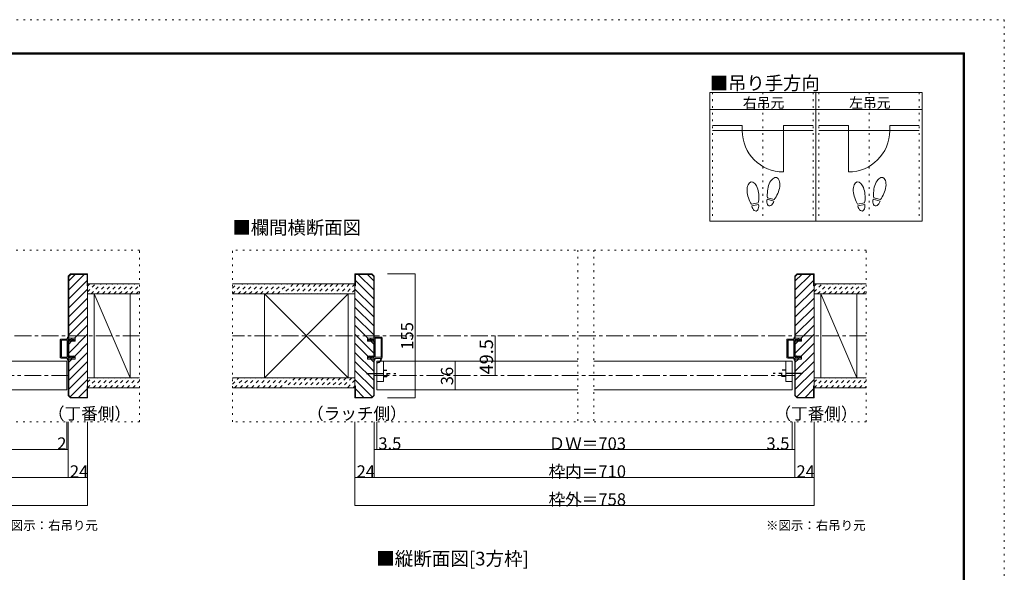
# Model space of a CAD drawing. Units: millimetres. Extents: x -6150 to 6150, y -4440 to 4440.
# Drawn here: x -1250 to 6150, y 288 to 4440 of the extents above; entities that cross this region are included whole.
import ezdxf

# ---------------------------------------------------------------- set-up
doc = ezdxf.new("R2010")
doc.units = ezdxf.units.MM
doc.header["$LTSCALE"] = 30
for name, pattern in [('JWW_CENTER1', [6.773333, 4.233333, -0.846667, 0.846667, -0.846667]), ('JWW_DASHED1', [1.693333, 0.846667, -0.846667]), ('JWW_HOJO', [1.693333, -1.27, 0.423333])]:
    doc.linetypes.add(name, pattern=pattern)
for name, color, linetype in [('0-0_補助線', 7, 'Continuous'), ('0-1_通り芯', 7, 'Continuous'), ('0-3_仕上げ', 7, 'Continuous'), ('0-6_扉', 7, 'Continuous'), ('0-7_金物', 7, 'Continuous'), ('0-A_文字', 7, 'Continuous'), ('0-B_寸法', 7, 'Continuous'), ('0-C_ハッチ', 7, 'Continuous'), ('F-0_補助線', 7, 'Continuous'), ('F-1_枠', 7, 'Continuous'), ('戸当り', 7, 'Continuous')]:
    doc.layers.add(name, color=color, linetype=linetype)

# ---------------------------------------------------------------- blocks, each defined once
blk = doc.blocks.new('2@@SfigorgFlag@@4')
at = {"layer": '0-0_補助線', "color": 7, "linetype": 'Continuous', "lineweight": 9}
for p, q in [((-1.97, -1.92), (-1.97, 3.02)), ((-1.93, 3.02), (-1.93, -1.92)), ((-1.77, 3.22), (0.07, 3.22)), ((-1.77, 3.18), (0.13, 3.18)), ((-1.69, 2.88), (-1.69, -1.78)), ((-1.63, 2.94), (-0.31, 2.94)), ((-0.25, 2.88), (-0.25, -1.78)), ((0.03, 2.61), (0.13, 3.14)), ((0.83, 2.61), (0.03, 2.61)), ((0.83, 2.75), (0.83, 2.61)), ((1.03, 2.61), (0.9, 2.78)), ((1.43, 2.61), (1.03, 2.61)), ((0.03, 2.33), (0.43, 2.33)), ((0.03, 2.33), (0.03, -1.7)), ((0.43, 2.19), (0.43, 2.33)), ((0.63, 2.33), (0.5, 2.17)), ((0.63, 2.33), (1.23, 2.33)), ((1.23, 2.19), (1.23, 2.33)), ((1.51, 2.45), (1.3, 2.17)), ((-1.93, -1.92), (-1.97, -1.92)), ((-0.3, -2.12), (-1.77, -2.12)), ((-0.31, -1.84), (-1.63, -1.84)), ((-0.24, -2.17), (-0.15, -2.54)), ((0.03, -1.7), (0.43, -1.7)), ((0.83, -1.98), (0.03, -1.98)), ((0.03, -1.98), (0.03, -2.12)), ((0.03, -2.12), (0.13, -2.51)), ((0.43, -1.56), (0.43, -1.7)), ((0.63, -1.7), (0.5, -1.53)), ((0.63, -1.7), (1.23, -1.7)), ((0.83, -2.12), (0.83, -1.98)), ((1.03, -1.98), (0.9, -2.14)), ((1.43, -1.98), (1.03, -1.98)), ((1.23, -1.56), (1.23, -1.7)), ((1.51, -1.82), (1.3, -1.54)), ((0.07, -2.58), (-0.09, -2.58))]:
    blk.add_line(p, q, dxfattribs=at)
at = {"layer": '0-0_補助線', "color": 7, "linetype": 'Continuous', "lineweight": 9, "const_width": 0.1}
blk.add_lwpolyline([(-0.73, -3.32, 0.414214), (-0.78, -3.27, 0.414214), (-0.83, -3.32, 0.414214), (-0.78, -3.37, 0.414214)], format="xyb", close=True, dxfattribs=at)
at = {"layer": '0-0_補助線', "color": 7, "linetype": 'Continuous', "lineweight": 9}
for centre, radius, start, end in [((-1.77, 3.02), 0.2, 90, 180), ((-1.77, 3.02), 0.16, 90, 180), ((-1.63, 2.88), 0.06, 90, 180), ((-0.31, 2.88), 0.06, 0, 90), ((0.07, 3.16), 0.06, 349.4988, 90), ((0.87, 2.75), 0.04, 37.9696, 180), ((1.43, 2.51), 0.1, 323.7805, 90), ((0.47, 2.19), 0.04, 180, 322.0304), ((1.27, 2.19), 0.04, 180, 323.7805), ((-1.77, -1.92), 0.2, 180, 270), ((-0.57, -2.14), 1.2, 179.0615, 259.2982), ((-1.63, -1.78), 0.06, 180, 270), ((-0.57, -2.14), 1.06, 178.9376, 259.2982), ((-0.31, -1.78), 0.06, 270, 0), ((-0.3, -2.18), 0.06, 13.9282, 90), ((0.47, -1.56), 0.04, 37.9696, 180), ((0.87, -2.12), 0.04, 180, 322.0304), ((1.27, -1.56), 0.04, 36.2195, 180), ((1.43, -1.88), 0.1, 270, 36.2195), ((-0.78, -3.25), 0.07, 259.2982, 79.2982), ((-0.09, -2.52), 0.06, 193.9282, 270), ((0.07, -2.52), 0.06, 270, 14.2944)]:
    blk.add_arc(centre, radius, start, end, dxfattribs=at)
blk = doc.blocks.new('01@@SfigorgFlag@@4')
at = {"layer": '0-0_補助線', "color": 7, "linetype": 'Continuous', "lineweight": 9}
for p, q in [((-2.9, 0.07), (-2.9, -0.09)), ((-2.86, 0.07), (-2.86, -0.09)), ((-2.41, -0.01), (-2.84, 0.09)), ((-2.4, 0.03), (-2.83, 0.13)), ((-2.29, 1.03), (-2.46, 0.9)), ((-2.43, 0.83), (-2.29, 0.83)), ((-2.41, -0.01), (-2.4, 0.03)), ((-2.29, 0.03), (-2.4, 0.03)), ((-2.29, 1.43), (-2.29, 1.03)), ((-2.29, 0.83), (-2.29, 0.03)), ((-2.14, 1.51), (-1.85, 1.3)), ((-1.87, 1.23), (-2.01, 1.23)), ((-2.01, 0.63), (-2.01, 1.23)), ((-2.01, 0.63), (-1.85, 0.5)), ((-1.87, 0.43), (-2.01, 0.43)), ((-2.01, 0.03), (-2.01, 0.43)), ((-2.01, 0.03), (2.02, 0.03)), ((2.14, 1.51), (1.85, 1.3)), ((2.02, 0.63), (1.85, 0.5)), ((1.88, 1.23), (2.02, 1.23)), ((1.88, 0.43), (2.02, 0.43)), ((2.02, 0.63), (2.02, 1.23)), ((2.02, 0.03), (2.02, 0.43)), ((2.3, 1.43), (2.3, 1.03)), ((2.3, 1.03), (2.46, 0.9)), ((2.44, 0.83), (2.3, 0.83)), ((2.3, 0.83), (2.3, 0.03)), ((2.3, 0.03), (2.4, 0.03)), ((2.4, 0.03), (2.83, 0.13)), ((2.41, -0.01), (2.4, 0.03)), ((2.41, -0.01), (2.84, 0.09)), ((2.86, 0.07), (2.86, -0.09)), ((2.9, 0.07), (2.9, -0.09)), ((-2.85, -0.15), (-2.45, -0.24)), ((-2.84, -0.11), (-2.44, -0.2)), ((-2.4, -0.3), (-2.4, -1.77)), ((-2.36, -0.3), (-2.36, -1.77)), ((-2.2, -1.93), (2.2, -1.93)), ((2.2, -1.97), (-2.2, -1.97)), ((-2.12, -0.31), (-2.12, -1.63)), ((-2.06, -0.25), (2.06, -0.25)), ((-2.06, -1.69), (2.06, -1.69)), ((2.12, -0.31), (2.12, -1.63)), ((2.36, -0.3), (2.36, -1.77)), ((2.4, -0.3), (2.4, -1.77)), ((2.84, -0.11), (2.44, -0.2)), ((2.85, -0.15), (2.45, -0.24))]:
    blk.add_line(p, q, dxfattribs=at)
for centre, radius, start, end in [((-2.84, 0.07), 0.06, 77.0005, 180), ((-2.84, 0.07), 0.02, 77.0005, 180), ((-2.43, 0.87), 0.04, 127.9696, 270), ((-2.19, 1.43), 0.1, 53.7805, 180), ((-1.87, 1.27), 0.04, 270, 53.7805), ((-1.87, 0.47), 0.04, 270, 52.0304), ((1.88, 1.27), 0.04, 126.2195, 270), ((1.88, 0.47), 0.04, 127.9696, 270), ((2.2, 1.43), 0.1, 0, 126.2195), ((2.44, 0.87), 0.04, 270, 52.0304), ((2.84, 0.07), 0.06, 0, 102.9995), ((2.84, 0.07), 0.02, 0, 102.9995), ((-2.84, -0.09), 0.06, 180, 257.3929), ((-2.84, -0.09), 0.02, 180, 257.3929), ((-2.46, -0.3), 0.06, 0, 76.0718), ((-2.46, -0.3), 0.1, 0, 76.0718), ((-2.2, -1.77), 0.2, 180, 270), ((-2.2, -1.77), 0.16, 180, 270), ((-2.06, -0.31), 0.06, 90, 180), ((-2.06, -1.63), 0.06, 180, 270), ((2.06, -0.31), 0.06, 0, 90), ((2.06, -1.63), 0.06, 270, 0), ((2.2, -1.77), 0.2, 270, 0), ((2.2, -1.77), 0.16, 270, 0), ((2.46, -0.3), 0.1, 103.9282, 180), ((2.46, -0.3), 0.06, 103.9282, 180), ((2.84, -0.09), 0.02, 282.6071, 0), ((2.84, -0.09), 0.06, 282.6071, 0)]:
    blk.add_arc(centre, radius, start, end, dxfattribs=at)

msp = doc.modelspace()

# ---------------------------------------------------------------- linework, layer by layer
at = {"layer": '0-0_補助線', "color": 120, "linetype": 'JWW_HOJO', "lineweight": 5}
for p, q in [((3957.3, 3892.5), (3957.3, 2926.5)), ((4335.3, 3892.5), (4335.3, 2926.5)), ((4713.3, 3892.5), (4713.3, 2926.5)), ((4755.3, 3892.5), (4755.3, 2926.5)), ((5133.3, 3892.5), (5133.3, 2926.5)), ((5511.3, 3892.5), (5511.3, 2926.5)), ((-348.4, 2709.4), (-5532.3, 2709.4)), ((-348.4, 1419.4), (-348.4, 2709.4)), ((5112.3, 2709.4), (348.4, 2709.4)), ((348.4, 1419.4), (348.4, 2709.4)), ((2944, 2709.4), (2944, 1419.4)), ((3064, 2709.4), (3064, 1419.4)), ((5112.3, 1419.4), (5112.3, 2709.4)), ((-348.4, 1419.4), (-5532.3, 1419.4)), ((5112.3, 1419.4), (348.4, 1419.4))]:
    msp.add_line(p, q, dxfattribs=at)
at = {"layer": '0-0_補助線', "color": 92, "linetype": 'Continuous', "lineweight": 13}
for p, q in [((-867.7, 2529.4), (-884.7, 2512.5)), ((-866.5, 2526.4), (-881.7, 2511.2)), ((-867.7, 2529.4), (-740.7, 2529.4)), ((-743.7, 2526.4), (-866.5, 2526.4)), ((-743.7, 2439.4), (-743.7, 2526.4)), ((-740.7, 2529.4), (-740.7, 1599.4)), ((1270, 2529.4), (1270, 1599.4)), ((1397, 2529.4), (1270, 2529.4)), ((1273, 2439.4), (1273, 2526.4)), ((1273, 2526.4), (1395.8, 2526.4)), ((1395.8, 2526.4), (1411, 2511.2)), ((1397, 2529.4), (1414, 2512.5)), ((4593, 2529.4), (4576, 2512.5)), ((4594.2, 2526.4), (4579, 2511.2)), ((4593, 2529.4), (4720, 2529.4)), ((4717, 2526.4), (4594.2, 2526.4)), ((4717, 2439.4), (4717, 2526.4)), ((4720, 2529.4), (4720, 1599.4)), ((-884.7, 2512.5), (-884.7, 2046.4)), ((-881.7, 2046.4), (-881.7, 2511.2)), ((1411, 2046.4), (1411, 2511.2)), ((1414, 2512.5), (1414, 2046.4)), ((4576, 2512.5), (4576, 2046.4)), ((4579, 2046.4), (4579, 2511.2)), ((-743.7, 2439.4), (-740.7, 2439.4)), ((1273, 2439.4), (1270, 2439.4)), ((4717, 2439.4), (4720, 2439.4)), ((-833.7, 2046.4), (-884.7, 2046.4)), ((-884.7, 1912.6), (-884.7, 2024.2)), ((-884.7, 2024.2), (-833.7, 2024.2)), ((-881.7, 1912.6), (-881.7, 2024.2)), ((-833.7, 2024.2), (-833.7, 2046.4)), ((1363, 2024.2), (1363, 2046.4)), ((1363, 2046.4), (1414, 2046.4)), ((1414, 2024.2), (1363, 2024.2)), ((1411, 1912.6), (1411, 2024.2)), ((1414, 1912.6), (1414, 2024.2)), ((4627, 2046.4), (4576, 2046.4)), ((4576, 1912.6), (4576, 2024.2)), ((4576, 2024.2), (4627, 2024.2)), ((4579, 1912.6), (4579, 2024.2)), ((4627, 2024.2), (4627, 2046.4)), ((-884.7, 1912.6), (-833.7, 1912.6)), ((-884.7, 1616.4), (-884.7, 1890.4)), ((-884.7, 1890.4), (-833.7, 1890.4)), ((-881.7, 1617.6), (-881.7, 1890.4)), ((-833.7, 1890.4), (-833.7, 1912.6)), ((1363, 1890.4), (1363, 1912.6)), ((1414, 1912.6), (1363, 1912.6)), ((1414, 1890.4), (1363, 1890.4)), ((1411, 1617.6), (1411, 1890.4)), ((1414, 1616.4), (1414, 1890.4)), ((4576, 1912.6), (4627, 1912.6)), ((4576, 1616.4), (4576, 1890.4)), ((4576, 1890.4), (4627, 1890.4)), ((4579, 1617.6), (4579, 1890.4)), ((4627, 1890.4), (4627, 1912.6)), ((-743.7, 1689.4), (-743.7, 1602.4)), ((-743.7, 1689.4), (-740.7, 1689.4)), ((1273, 1689.4), (1270, 1689.4)), ((1273, 1689.4), (1273, 1602.4)), ((4717, 1689.4), (4717, 1602.4)), ((4717, 1689.4), (4720, 1689.4)), ((-867.7, 1599.4), (-884.7, 1616.4)), ((-866.5, 1602.4), (-881.7, 1617.6)), ((-867.7, 1599.4), (-740.7, 1599.4)), ((-866.5, 1602.4), (-743.7, 1602.4)), ((1397, 1599.4), (1270, 1599.4)), ((1395.8, 1602.4), (1273, 1602.4)), ((1395.8, 1602.4), (1411, 1617.6)), ((1397, 1599.4), (1414, 1616.4)), ((4593, 1599.4), (4576, 1616.4)), ((4594.2, 1602.4), (4579, 1617.6)), ((4593, 1599.4), (4720, 1599.4)), ((4594.2, 1602.4), (4717, 1602.4))]:
    msp.add_line(p, q, dxfattribs=at)
at = {"layer": '0-0_補助線', "color": 120, "linetype": 'Continuous', "lineweight": 5}
for p, q in [((-833.6, 2526.4), (-881.7, 2478.3)), ((-765.7, 2526.4), (-881.7, 2410.4)), ((1295, 2526.4), (1411, 2410.4)), ((1362.9, 2526.4), (1411, 2478.3)), ((4627.1, 2526.4), (4579, 2478.3)), ((4695, 2526.4), (4579, 2410.4)), ((-743.7, 2480.5), (-881.7, 2342.5)), ((1273, 2480.5), (1411, 2342.5)), ((4717, 2480.5), (4579, 2342.5)), ((-740.7, 2415.7), (-881.7, 2274.7)), ((1270, 2415.7), (1411, 2274.7)), ((4720, 2415.7), (4579, 2274.7)), ((-740.7, 2347.8), (-881.7, 2206.8)), ((1270, 2347.8), (1411, 2206.8)), ((4720, 2347.8), (4579, 2206.8)), ((-740.7, 2279.9), (-881.7, 2138.9)), ((1270, 2279.9), (1411, 2138.9)), ((4720, 2279.9), (4579, 2138.9)), ((-740.7, 2212), (-881.7, 2071)), ((1270, 2212), (1411, 2071)), ((4720, 2212), (4579, 2071)), ((-740.7, 2076.3), (-881.7, 1935.3)), ((-740.7, 2144.1), (-838.4, 2046.4)), ((1270, 2144.1), (1367.7, 2046.4)), ((1270, 2076.3), (1411, 1935.3)), ((4720, 2076.3), (4579, 1935.3)), ((4720, 2144.1), (4622.3, 2046.4)), ((-860.6, 2024.2), (-881.7, 2003.1)), ((-740.7, 2008.4), (-836.4, 1912.6)), ((1270, 2008.4), (1365.7, 1912.6)), ((1389.9, 2024.2), (1411, 2003.1)), ((4600.1, 2024.2), (4579, 2003.1)), ((4720, 2008.4), (4624.3, 1912.6)), ((-740.7, 1940.5), (-881.7, 1799.5)), ((1270, 1940.5), (1411, 1799.5)), ((4720, 1940.5), (4579, 1799.5)), ((-858.6, 1890.4), (-881.7, 1867.4)), ((-740.7, 1872.6), (-881.7, 1731.6)), ((1270, 1872.6), (1411, 1731.6)), ((1387.9, 1890.4), (1411, 1867.4)), ((4602.1, 1890.4), (4579, 1867.4)), ((4720, 1872.6), (4579, 1731.6)), ((-740.7, 1804.7), (-881.7, 1663.7)), ((1270, 1804.7), (1411, 1663.7)), ((4720, 1804.7), (4579, 1663.7)), ((-740.7, 1736.8), (-870.8, 1606.7)), ((1270, 1736.8), (1400.1, 1606.7)), ((4720, 1736.8), (4589.9, 1606.7)), ((-743.7, 1666), (-807.2, 1602.4)), ((1273, 1666), (1336.5, 1602.4)), ((4717, 1666), (4653.5, 1602.4))]:
    msp.add_line(p, q, dxfattribs=at)
at = {"layer": '0-1_通り芯', "color": 120, "linetype": 'JWW_CENTER1', "lineweight": 5}
for p, q in [((-348.4, 2064.4), (-5112.3, 2064.4)), ((5112.3, 2064.4), (348.4, 2064.4)), ((-884.7, 1767.4), (-4046.7, 1767.4)), ((4576, 1767.4), (1414, 1767.4))]:
    msp.add_line(p, q, dxfattribs=at)
at = {"layer": '0-3_仕上げ', "color": 40, "linetype": 'Continuous', "lineweight": 15}
for p, q in [((-348.4, 2454.4), (-740.7, 2454.4)), ((1270, 2454.4), (348.4, 2454.4)), ((5112.3, 2454.4), (4720, 2454.4)), ((-348.4, 2379.4), (-740.7, 2379.4)), ((1270, 2379.4), (348.4, 2379.4)), ((5112.3, 2379.4), (4720, 2379.4)), ((-348.4, 1749.4), (-740.7, 1749.4)), ((1270, 1749.4), (348.4, 1749.4)), ((5112.3, 1749.4), (4720, 1749.4)), ((-348.4, 1674.4), (-740.7, 1674.4)), ((1270, 1674.4), (348.4, 1674.4)), ((5112.3, 1674.4), (4720, 1674.4))]:
    msp.add_line(p, q, dxfattribs=at)
at = {"layer": '0-3_仕上げ', "color": 92, "linetype": 'Continuous', "lineweight": 13}
for p, q in [((-689.7, 2379.4), (-689.7, 1749.4)), ((-419.7, 1749.4), (-419.7, 2379.4)), ((589, 2379.4), (589, 1749.4)), ((1219, 2379.4), (1219, 1749.4)), ((4771, 2379.4), (4771, 1749.4)), ((5041, 1749.4), (5041, 2379.4))]:
    msp.add_line(p, q, dxfattribs=at)
at = {"layer": '0-3_仕上げ', "color": 7, "linetype": 'Continuous', "lineweight": 9}
for p, q in [((-419.7, 1749.4), (-689.7, 2379.4)), ((1219, 1749.4), (589, 2379.4)), ((589, 1749.4), (1219, 2379.4)), ((5041, 1749.4), (4771, 2379.4))]:
    msp.add_line(p, q, dxfattribs=at)
at = {"layer": '0-6_扉', "color": 200, "linetype": 'Continuous', "lineweight": 20}
for p, q in [((-2396.7, 1875.4), (-896.7, 1875.4)), ((-896.7, 1875.4), (-896.7, 1659.4)), ((1435, 1659.4), (1435, 1875.4)), ((1435, 1875.4), (2944, 1875.4)), ((3064, 1875.4), (4555, 1875.4)), ((4555, 1875.4), (4555, 1659.4)), ((-2396.7, 1659.4), (-896.7, 1659.4)), ((1435, 1659.4), (2944, 1659.4)), ((3064, 1659.4), (4555, 1659.4))]:
    msp.add_line(p, q, dxfattribs=at)
at = {"layer": '0-7_金物', "color": 7, "linetype": 'Continuous', "lineweight": 9}
for p, q in [((1483, 1722.4), (1483, 1875.4)), ((4507, 1722.4), (4507, 1875.4)), ((1435, 1722.4), (1483, 1722.4)), ((4507, 1722.4), (4555, 1722.4))]:
    msp.add_line(p, q, dxfattribs=at)
at = {"layer": '0-7_金物', "color": 5, "linetype": 'JWW_CENTER1', "lineweight": 25}
for p, q in [((1357.7, 1782.4), (1576.2, 1782.4)), ((4632.3, 1782.4), (4413.8, 1782.4))]:
    msp.add_line(p, q, dxfattribs=at)
at = {"layer": '0-7_金物', "color": 5, "linetype": 'JWW_DASHED1', "lineweight": 25}
for p, q in [((1483, 1806.4), (1513, 1806.4)), ((1513, 1758.4), (1513, 1806.4)), ((4507, 1806.4), (4477, 1806.4)), ((4477, 1758.4), (4477, 1806.4)), ((1483, 1758.4), (1513, 1758.4)), ((4507, 1758.4), (4477, 1758.4))]:
    msp.add_line(p, q, dxfattribs=at)
at = {"layer": '0-A_文字', "color": 92, "linetype": 'Continuous', "lineweight": 13}
for p, q in [((3936.3, 3892.5), (3936.3, 2926.5)), ((5532.3, 3892.5), (3936.3, 3892.5)), ((4734.3, 3892.5), (4734.3, 2926.5)), ((5532.3, 3892.5), (5532.3, 2926.5)), ((3936.3, 3766.5), (5532.3, 3766.5)), ((5532.3, 2926.5), (3936.3, 2926.5))]:
    msp.add_line(p, q, dxfattribs=at)
at = {"layer": '0-B_寸法', "color": 120, "linetype": 'Continuous', "lineweight": 5}
for p, q in [((1722.5, 2529.4), (1515.4, 2529.4)), ((1722.5, 2529.4), (1722.5, 1599.4)), ((2322.5, 1767.4), (2322.5, 2064.4)), ((2022.5, 1875.4), (2022.5, 1659.4)), ((1722.5, 1599.4), (1515.4, 1599.4)), ((-896.7, 1209.4), (-896.7, 1419.4)), ((-884.7, 999.4), (-884.7, 1419.4)), ((-740.7, 789.4), (-740.7, 1419.4)), ((1270, 789.4), (1270, 1419.4)), ((1414, 999.4), (1414, 1419.4)), ((1435, 1209.4), (1435, 1419.4)), ((4555, 1209.4), (4555, 1419.4)), ((4576, 999.4), (4576, 1419.4)), ((4720, 789.4), (4720, 1419.4)), ((-884.7, 1209.4), (-4046.7, 1209.4)), ((4576, 1209.4), (1414, 1209.4)), ((-740.7, 999.4), (-4190.7, 999.4)), ((4720, 999.4), (1270, 999.4)), ((-740.7, 789.4), (-4190.7, 789.4)), ((4720, 789.4), (1270, 789.4))]:
    msp.add_line(p, q, dxfattribs=at)
at = {"layer": '0-B_寸法', "color": 7, "linetype": 'Continuous', "lineweight": 9, "const_width": 3}
for points in [[(1724, 2529.4, 0.414214), (1722.5, 2530.9, 0.414214), (1721, 2529.4, 0.414214), (1722.5, 2527.9, 0.414214)], [(2324, 2064.4, 0.414214), (2322.5, 2065.9, 0.414214), (2321, 2064.4, 0.414214), (2322.5, 2062.9, 0.414214)], [(2024, 1875.4, 0.414214), (2022.5, 1876.9, 0.414214), (2021, 1875.4, 0.414214), (2022.5, 1873.9, 0.414214)], [(2324, 1767.4, 0.414214), (2322.5, 1768.9, 0.414214), (2321, 1767.4, 0.414214), (2322.5, 1765.9, 0.414214)], [(2024, 1659.4, 0.414214), (2022.5, 1660.9, 0.414214), (2021, 1659.4, 0.414214), (2022.5, 1657.9, 0.414214)], [(1724, 1599.4, 0.414214), (1722.5, 1600.9, 0.414214), (1721, 1599.4, 0.414214), (1722.5, 1597.9, 0.414214)], [(-895.2, 1209.4, 0.414214), (-896.7, 1210.9, 0.414214), (-898.2, 1209.4, 0.414214), (-896.7, 1207.9, 0.414214)], [(-883.2, 1209.4, 0.414214), (-884.7, 1210.9, 0.414214), (-886.2, 1209.4, 0.414214), (-884.7, 1207.9, 0.414214)], [(1415.5, 1209.4, 0.414214), (1414, 1210.9, 0.414214), (1412.5, 1209.4, 0.414214), (1414, 1207.9, 0.414214)], [(1436.5, 1209.4, 0.414214), (1435, 1210.9, 0.414214), (1433.5, 1209.4, 0.414214), (1435, 1207.9, 0.414214)], [(4556.5, 1209.4, 0.414214), (4555, 1210.9, 0.414214), (4553.5, 1209.4, 0.414214), (4555, 1207.9, 0.414214)], [(4577.5, 1209.4, 0.414214), (4576, 1210.9, 0.414214), (4574.5, 1209.4, 0.414214), (4576, 1207.9, 0.414214)], [(-883.2, 999.4, 0.414214), (-884.7, 1000.9, 0.414214), (-886.2, 999.4, 0.414214), (-884.7, 997.9, 0.414214)], [(-739.2, 999.4, 0.414214), (-740.7, 1000.9, 0.414214), (-742.2, 999.4, 0.414214), (-740.7, 997.9, 0.414214)], [(1271.5, 999.4, 0.414214), (1270, 1000.9, 0.414214), (1268.5, 999.4, 0.414214), (1270, 997.9, 0.414214)], [(1415.5, 999.4, 0.414214), (1414, 1000.9, 0.414214), (1412.5, 999.4, 0.414214), (1414, 997.9, 0.414214)], [(4577.5, 999.4, 0.414214), (4576, 1000.9, 0.414214), (4574.5, 999.4, 0.414214), (4576, 997.9, 0.414214)], [(4721.5, 999.4, 0.414214), (4720, 1000.9, 0.414214), (4718.5, 999.4, 0.414214), (4720, 997.9, 0.414214)], [(-739.2, 789.4, 0.414214), (-740.7, 790.9, 0.414214), (-742.2, 789.4, 0.414214), (-740.7, 787.9, 0.414214)], [(1271.5, 789.4, 0.414214), (1270, 790.9, 0.414214), (1268.5, 789.4, 0.414214), (1270, 787.9, 0.414214)], [(4721.5, 789.4, 0.414214), (4720, 790.9, 0.414214), (4718.5, 789.4, 0.414214), (4720, 787.9, 0.414214)]]:
    msp.add_lwpolyline(points, format="xyb", close=True, dxfattribs=at)
at = {"layer": '0-C_ハッチ', "color": 120, "linetype": 'JWW_DASHED1', "lineweight": 5}
for p, q in [((-740.7, 2437), (-723.3, 2454.4)), ((-740.7, 2394.6), (-680.9, 2454.4)), ((-713.5, 2379.4), (-638.5, 2454.4)), ((-671, 2379.4), (-596, 2454.4)), ((-628.6, 2379.4), (-553.6, 2454.4)), ((-586.2, 2379.4), (-511.2, 2454.4)), ((-543.7, 2379.4), (-468.7, 2454.4)), ((-501.3, 2379.4), (-426.3, 2454.4)), ((-458.9, 2379.4), (-383.9, 2454.4)), ((-416.5, 2379.4), (-348.4, 2447.5)), ((348.4, 2421.9), (381, 2454.4)), ((348.4, 2379.4), (423.4, 2454.4)), ((390.8, 2379.4), (465.8, 2454.4)), ((433.3, 2379.4), (508.3, 2454.4)), ((475.7, 2379.4), (550.7, 2454.4)), ((518.1, 2379.4), (593.1, 2454.4)), ((560.5, 2379.4), (635.5, 2454.4)), ((603, 2379.4), (678, 2454.4)), ((645.4, 2379.4), (720.4, 2454.4)), ((687.8, 2379.4), (762.8, 2454.4)), ((805.2, 2454.4), (730.2, 2379.4)), ((847.7, 2454.4), (772.7, 2379.4)), ((890.1, 2454.4), (815.1, 2379.4)), ((932.5, 2454.4), (857.5, 2379.4)), ((974.9, 2454.4), (899.9, 2379.4)), ((1017.4, 2454.4), (942.4, 2379.4)), ((1059.8, 2454.4), (984.8, 2379.4)), ((1102.2, 2454.4), (1027.2, 2379.4)), ((1144.6, 2454.4), (1069.6, 2379.4)), ((1187.1, 2454.4), (1112.1, 2379.4)), ((1229.5, 2454.4), (1154.5, 2379.4)), ((1270, 2452.5), (1196.9, 2379.4)), ((4720, 2437), (4737.4, 2454.4)), ((4720, 2394.6), (4779.8, 2454.4)), ((4747.2, 2379.4), (4822.2, 2454.4)), ((4789.7, 2379.4), (4864.7, 2454.4)), ((4832.1, 2379.4), (4907.1, 2454.4)), ((4874.5, 2379.4), (4949.5, 2454.4)), ((4916.9, 2379.4), (4991.9, 2454.4)), ((4959.4, 2379.4), (5034.4, 2454.4)), ((5001.8, 2379.4), (5076.8, 2454.4)), ((5044.2, 2379.4), (5112.3, 2447.5)), ((-374, 2379.4), (-348.4, 2405.1)), ((1270, 2410.1), (1239.4, 2379.4)), ((5086.7, 2379.4), (5112.3, 2405.1)), ((-740.7, 1715.8), (-707.1, 1749.4)), ((-740.2, 1673.9), (-664.6, 1749.4)), ((-697.2, 1674.4), (-622.2, 1749.4)), ((-654.8, 1674.4), (-579.8, 1749.4)), ((-612.4, 1674.4), (-537.4, 1749.4)), ((-569.9, 1674.4), (-494.9, 1749.4)), ((-527.5, 1674.4), (-452.5, 1749.4)), ((-485.1, 1674.4), (-410.1, 1749.4)), ((-442.6, 1674.4), (-367.6, 1749.4)), ((-400.2, 1674.4), (-348.4, 1726.3)), ((348.4, 1743), (354.8, 1749.4)), ((348.4, 1700.6), (397.2, 1749.4)), ((364.6, 1674.4), (439.6, 1749.4)), ((407.1, 1674.4), (482.1, 1749.4)), ((449.5, 1674.4), (524.5, 1749.4)), ((491.9, 1674.4), (566.9, 1749.4)), ((534.4, 1674.4), (609.4, 1749.4)), ((576.8, 1674.4), (651.8, 1749.4)), ((619.2, 1674.4), (694.2, 1749.4)), ((661.6, 1674.4), (736.6, 1749.4)), ((704.1, 1674.4), (779.1, 1749.4)), ((821.5, 1749.4), (746.5, 1674.4)), ((863.9, 1749.4), (788.9, 1674.4)), ((906.3, 1749.4), (831.3, 1674.4)), ((948.8, 1749.4), (873.8, 1674.4)), ((991.2, 1749.4), (916.2, 1674.4)), ((1033.6, 1749.4), (958.6, 1674.4)), ((1076, 1749.4), (1001, 1674.4)), ((1118.5, 1749.4), (1043.5, 1674.4)), ((1160.9, 1749.4), (1085.9, 1674.4)), ((1203.3, 1749.4), (1128.3, 1674.4)), ((1245.7, 1749.4), (1170.7, 1674.4)), ((1270, 1731.3), (1213.2, 1674.4)), ((4720, 1715.8), (4753.6, 1749.4)), ((4720.5, 1673.9), (4796.1, 1749.4)), ((4763.5, 1674.4), (4838.5, 1749.4)), ((4805.9, 1674.4), (4880.9, 1749.4)), ((4848.3, 1674.4), (4923.3, 1749.4)), ((4890.8, 1674.4), (4965.8, 1749.4)), ((4933.2, 1674.4), (5008.2, 1749.4)), ((4975.6, 1674.4), (5050.6, 1749.4)), ((5018.1, 1674.4), (5093.1, 1749.4)), ((5060.5, 1674.4), (5112.3, 1726.3)), ((1270, 1688.8), (1255.6, 1674.4)), ((5102.9, 1674.4), (5112.3, 1683.8))]:
    msp.add_line(p, q, dxfattribs=at)
at = {"layer": 'F-0_補助線', "color": 120, "linetype": 'JWW_HOJO', "lineweight": 5}
for p, q in [((-6150, 4440), (6150, 4440)), ((6150, 4440), (6150, -4440))]:
    msp.add_line(p, q, dxfattribs=at)
at = {"layer": 'F-1_枠', "color": 200, "linetype": 'Continuous', "lineweight": 20}
for p, q in [((-5850, 4190), (5850, 4190)), ((-5850, 4185), (5850, 4185)), ((-5850, 4180), (5850, 4180)), ((5840, 4190), (5840, -4190)), ((5845, 4190), (5845, -4190)), ((5850, 4190), (5850, -4190))]:
    msp.add_line(p, q, dxfattribs=at)
at = {"layer": '戸当り', "color": 40, "linetype": 'Continuous', "lineweight": 15}
for p, q in [((4179.9, 3644.3), (3957.3, 3644.3)), ((4179.9, 3644.3), (4179.9, 3606.5)), ((4490.7, 3644.3), (4713.3, 3644.3)), ((4490.7, 3644.3), (4490.7, 3295.7)), ((4977.9, 3644.3), (4755.3, 3644.3)), ((4977.9, 3644.3), (4977.9, 3295.7)), ((5288.7, 3644.3), (5511.3, 3644.3)), ((5288.7, 3644.3), (5288.7, 3606.5)), ((3957.3, 3606.5), (4713.3, 3606.5)), ((5511.3, 3606.5), (4755.3, 3606.5))]:
    msp.add_line(p, q, dxfattribs=at)
at = {"layer": '戸当り', "color": 92, "linetype": 'Continuous', "lineweight": 13}
for p, q in [((4301.2, 3062.8), (4249.3, 3053.6)), ((4303.4, 3050.4), (4251.5, 3041.2)), ((4418, 3076.7), (4367.1, 3090.4)), ((4421.3, 3088.9), (4370.4, 3102.5)), ((5099.2, 3062.8), (5047.3, 3053.6)), ((5101.4, 3050.4), (5049.5, 3041.2)), ((5216, 3076.7), (5165.1, 3090.4)), ((5219.3, 3088.9), (5168.4, 3102.5))]:
    msp.add_line(p, q, dxfattribs=at)
at = {"layer": '戸当り', "color": 40, "linetype": 'Continuous', "lineweight": 15}
for centre, start, end in [((4490.7, 3606.5), 180, 270), ((4977.9, 3606.5), 270, 0)]:
    msp.add_arc(centre, 310.8, start, end, dxfattribs=at)
at = {"layer": '戸当り', "color": 92, "linetype": 'Continuous', "lineweight": 13}
for centre, major_axis, ratio, start_param, end_param in [((4416.7, 3173.8), (21.9, 81.6), 0.5, 4.340591, 8.225779), ((5214.7, 3173.8), (21.9, 81.6), 0.5, 4.340591, 8.225779), ((4261.2, 3137.8), (-14.7, 83.2), 0.5, 4.340591, 8.225779), ((5059.2, 3137.8), (-14.7, 83.2), 0.5, 4.340591, 8.225779), ((4261.7, 3135.4), (-17.8, 100.8), 0.4, 3.840309, 4.432552), ((4416.1, 3171.4), (26.5, 98.9), 0.4, 1.850633, 2.442877), ((4416.1, 3171.4), (26.5, 98.9), 0.4, 3.840309, 4.432552), ((5059.7, 3135.4), (-17.8, 100.8), 0.4, 3.840309, 4.432552), ((5214.1, 3171.4), (26.5, 98.9), 0.4, 1.850633, 2.442877), ((5214.1, 3171.4), (26.5, 98.9), 0.4, 3.840309, 4.432552), ((4261.7, 3135.4), (-17.8, 100.8), 0.4, 1.850633, 2.442877), ((4277.5, 3045.8), (-7.6, 43.2), 0.6, 1.570796, 4.712389), ((4392.6, 3083.6), (11.4, 42.4), 0.6, 1.570796, 4.712389), ((5059.7, 3135.4), (-17.8, 100.8), 0.4, 1.850633, 2.442877), ((5075.5, 3045.8), (-7.6, 43.2), 0.6, 1.570796, 4.712389), ((5190.6, 3083.6), (11.4, 42.4), 0.6, 1.570796, 4.712389)]:
    msp.add_ellipse(centre, major_axis=major_axis, ratio=ratio, start_param=start_param, end_param=end_param, dxfattribs=at)

# ---------------------------------------------------------------- block references
at = {"layer": '0-0_補助線', "color": 7, "linetype": 'Continuous', "lineweight": 9, "xscale": -30, "yscale": 30, "rotation": 270}
for p in [(-885.6, 1968.4), (4575.1, 1968.4)]:
    msp.add_blockref('01@@SfigorgFlag@@4', p, dxfattribs=at)
at = {"layer": '0-0_補助線', "color": 7, "linetype": 'Continuous', "lineweight": 9, "xscale": -30, "yscale": 30}
msp.add_blockref('2@@SfigorgFlag@@4', (1414.9, 1959), dxfattribs=at)

# ---------------------------------------------------------------- texts
at = {"layer": '0-A_文字', "color": 7, "linetype": 'Continuous', "lineweight": 9, "attachment_point": 7}
for s, insert, char_height, width in [('{\\fＭＳ ゴシック|b0|i0|c128|p49;■吊り手方向}', (3936.3, 3913), 100.965, 795), ('{\\fＭＳ ゴシック|b0|i0|c128|p49;右吊元}', (4185.3, 3777.6), 76.2, 300), ('{\\fＭＳ ゴシック|b0|i0|c128|p49;左吊元}', (4983.3, 3777.6), 76.2, 300), ('{\\fＭＳ ゴシック|b0|i0|c128|p49;■欄間横断面図}', (348.4, 2827.5), 101.237, 930), ('{\\fＭＳ ゴシック|b0|i0|c128|p49;（丁番側）}', (-1037.7, 1435.2), 91.44, 600), ('{\\fＭＳ ゴシック|b0|i0|c128|p49;（ラッチ側）}', (910, 1435.2), 91.44, 720), ('{\\fＭＳ ゴシック|b0|i0|c128|p49;（丁番側）}', (4423, 1435.2), 91.44, 600), ('{\\fＭＳ ゴシック|b0|i0|c128|p49;※図示：右吊り元}', (-1410.9, 606.2), 68.58, 720), ('{\\fＭＳ ゴシック|b0|i0|c128|p49;※図示：右吊り元}', (4358.8, 606.2), 68.58, 720), ('{\\fＭＳ ゴシック|b0|i0|c128|p49;■縦断面図[3方枠]}', (1429, 339.6), 102.198, 1140)]:
    msp.add_mtext(s, dxfattribs=dict(at, insert=insert, char_height=char_height, width=width))
at = {"layer": '0-B_寸法', "color": 7, "linetype": 'Continuous', "lineweight": 0, "insert": (1707.5, 1960.2), "char_height": 91.44, "width": 180, "attachment_point": 7, "rotation": 90}
msp.add_mtext('{\\fＭＳ ゴシック|b0|i0|c128|p49;155}', dxfattribs=at)
at = {"layer": '0-B_寸法', "color": 7, "linetype": 'Continuous', "lineweight": 211, "attachment_point": 7, "rotation": 90}
for s, insert, char_height, width in [('{\\fＭＳ ゴシック|b0|i0|c128|p49;49.5}', (2307.5, 1774.7), 100.013, 262.5), ('{\\fＭＳ ゴシック|b0|i0|c128|p49;36}', (2007.5, 1693.2), 91.44, 120)]:
    msp.add_mtext(s, dxfattribs=dict(at, insert=insert, char_height=char_height, width=width))
at = {"layer": '0-B_寸法', "color": 7, "linetype": 'Continuous', "lineweight": 211, "char_height": 91.44, "attachment_point": 7}
for s, insert, width in [('{\\fＭＳ ゴシック|b0|i0|c128|p49;2}', (-968.1, 1210.2), 60), ('{\\fＭＳ ゴシック|b0|i0|c128|p49;3.5}', (1445.2, 1210.2), 180), ('{\\fＭＳ ゴシック|b0|i0|c128|p49;ＤＷ＝703}', (2725, 1210.2), 540), ('{\\fＭＳ ゴシック|b0|i0|c128|p49;3.5}', (4362, 1210.2), 180), ('{\\fＭＳ ゴシック|b0|i0|c128|p49;24}', (-872.7, 1000.2), 120), ('{\\fＭＳ ゴシック|b0|i0|c128|p49;24}', (1282, 1000.2), 120), ('{\\fＭＳ ゴシック|b0|i0|c128|p49;枠内＝710}', (2725, 1000.2), 540), ('{\\fＭＳ ゴシック|b0|i0|c128|p49;24}', (4588, 1000.2), 120), ('{\\fＭＳ ゴシック|b0|i0|c128|p49;枠外＝758}', (2725, 790.2), 540)]:
    msp.add_mtext(s, dxfattribs=dict(at, insert=insert, width=width))

doc.saveas('drawing.dxf')
